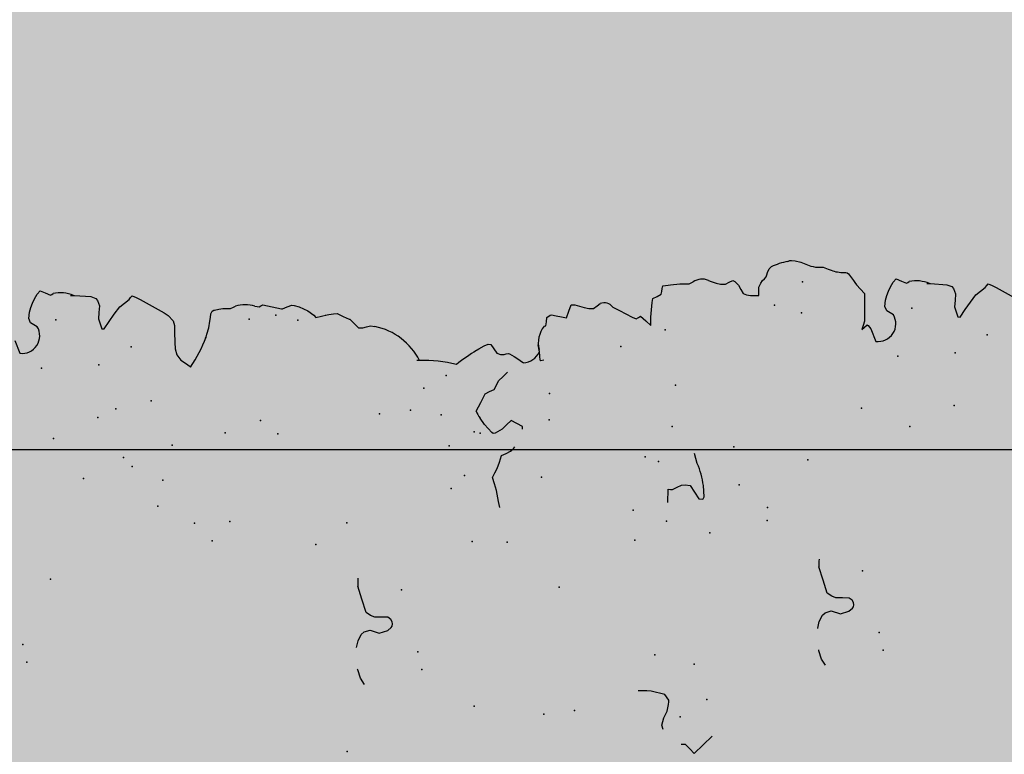
# Model space of a CAD drawing. Extents: x 556.8 to 637.3, y 478.3 to 534.2.
# Drawn here: x 623.4 to 624.4, y 490.6 to 491.4 of the extents above; entities that cross this region are included whole.
import ezdxf

# ---------------------------------------------------------------- set-up
doc = ezdxf.new("R2010")
doc.units = 0
doc.layers.get('DEFPOINTS').update_dxf_attribs({"linetype": 'CONTINUOUS'})
doc.layers.add('SIEPE', color=75, linetype='CONTINUOUS')
doc.layers.add('TRATTEGGI', color=9, linetype='CONTINUOUS')

# ---------------------------------------------------------------- blocks, each defined once
blk = doc.blocks.new('SIEPEVERT')
at = {"layer": 'SIEPE'}
for p, q in [((194.06061, 472.11959), (194.04805, 472.11559)), ((194.06061, 472.11959), (194.04805, 472.11559)), ((194.07296, 472.0971), (194.07704, 472.1033)), ((194.07296, 472.0971), (194.07704, 472.1033)), ((194.07704, 472.1033), (194.08145, 472.10487)), ((194.07704, 472.1033), (194.08145, 472.10487)), ((194.08145, 472.10487), (194.08751, 472.10401)), ((194.08145, 472.10487), (194.08751, 472.10401)), ((194.08751, 472.10401), (194.09217, 472.10241)), ((194.08751, 472.10401), (194.09217, 472.10241)), ((194.09217, 472.10241), (194.09604, 472.10052)), ((194.09217, 472.10241), (194.09604, 472.10052)), ((194.09604, 472.10052), (194.1002, 472.0983)), ((194.09604, 472.10052), (194.1002, 472.0983)), ((194.1002, 472.0983), (194.1046, 472.0954)), ((194.1002, 472.0983), (194.1046, 472.0954)), ((194.1046, 472.0954), (194.10787, 472.0924)), ((194.1046, 472.0954), (194.10787, 472.0924)), ((194.10537, 472.0875), (194.10287, 472.08261)), ((194.10537, 472.0875), (194.10287, 472.08261)), ((194.10787, 472.0924), (194.10537, 472.0875)), ((194.10787, 472.0924), (194.10537, 472.0875)), ((194.10287, 472.08261), (194.1037, 472.08127)), ((194.10287, 472.08261), (194.1037, 472.08127)), ((194.1037, 472.08127), (194.10452, 472.07992)), ((194.1037, 472.08127), (194.10452, 472.07992)), ((194.10145, 472.05915), (194.09936, 472.0435)), ((194.10145, 472.05915), (194.09936, 472.0435)), ((194.10151, 472.06018), (194.10145, 472.05915)), ((194.10151, 472.06018), (194.10145, 472.05915)), ((194.10153, 472.06293), (194.10151, 472.06018)), ((194.10151, 472.06018), (194.10151, 472.06018)), ((194.10151, 472.06018), (194.10151, 472.06018)), ((194.09736, 472.03869), (194.09538, 472.03705)), ((194.09736, 472.03869), (194.09538, 472.03705)), ((194.09936, 472.0435), (194.09736, 472.03869)), ((194.09936, 472.0435), (194.09736, 472.03869)), ((194.06758, 472.03436), (194.06721, 472.03224)), ((194.06758, 472.03436), (194.06721, 472.03224)), ((194.06721, 472.03224), (194.07413, 472.02691)), ((194.06721, 472.03224), (194.07413, 472.02691)), ((194.07734, 472.03706), (194.06758, 472.03436)), ((194.07734, 472.03706), (194.06758, 472.03436)), ((194.08363, 472.03629), (194.07734, 472.03706)), ((194.08363, 472.03629), (194.07734, 472.03706)), ((194.08992, 472.03552), (194.08363, 472.03629)), ((194.08992, 472.03552), (194.08363, 472.03629)), ((194.09538, 472.03705), (194.08992, 472.03552)), ((194.09538, 472.03705), (194.08992, 472.03552)), ((194.07413, 472.02691), (194.08105, 472.02157)), ((194.07413, 472.02691), (194.08105, 472.02157)), ((194.08105, 472.02157), (194.08794, 472.01572)), ((194.08105, 472.02157), (194.08794, 472.01572)), ((194.08794, 472.01572), (194.09128, 472.01099)), ((194.08794, 472.01572), (194.09128, 472.01099)), ((194.09128, 472.01099), (194.09462, 472.00626)), ((194.09128, 472.01099), (194.09462, 472.00626)), ((194.09462, 472.00626), (194.09633, 472.00473)), ((194.09462, 472.00626), (194.09633, 472.00473)), ((194.09805, 472.0032), (194.09601, 471.99931)), ((194.09805, 472.0032), (194.09601, 471.99931)), ((194.09633, 472.00473), (194.09805, 472.0032)), ((194.09633, 472.00473), (194.09805, 472.0032)), ((194.09601, 471.99931), (194.09409, 471.99568)), ((194.09601, 471.99931), (194.09409, 471.99568)), ((194.0797, 471.973), (194.07685, 471.9693)), ((194.0797, 471.973), (194.07685, 471.9693)), ((194.03797, 471.96272), (194.03277, 471.95929)), ((194.03797, 471.96272), (194.03277, 471.95929)), ((194.04392, 471.96405), (194.03797, 471.96272)), ((194.04392, 471.96405), (194.03797, 471.96272)), ((194.05035, 471.96412), (194.04392, 471.96405)), ((194.05035, 471.96412), (194.04392, 471.96405)), ((194.06021, 471.96384), (194.05035, 471.96412)), ((194.06021, 471.96384), (194.05035, 471.96412)), ((194.06344, 471.96364), (194.06021, 471.96384)), ((194.06344, 471.96364), (194.06021, 471.96384)), ((194.06666, 471.96344), (194.06344, 471.96364)), ((194.06666, 471.96344), (194.06344, 471.96364)), ((194.07151, 471.96467), (194.06666, 471.96344)), ((194.07151, 471.96467), (194.06666, 471.96344)), ((194.07685, 471.9693), (194.07151, 471.96467)), ((194.07685, 471.9693), (194.07151, 471.96467)), ((194.0294, 471.95497), (194.02603, 471.95064)), ((194.0294, 471.95497), (194.02603, 471.95064)), ((194.03277, 471.95929), (194.0294, 471.95497)), ((194.03277, 471.95929), (194.0294, 471.95497)), ((194.02603, 471.95064), (194.02553, 471.95014)), ((194.02603, 471.95064), (194.02603, 471.95064)), ((194.02603, 471.95064), (194.02603, 471.95064)), ((194.05386, 471.93352), (194.0565, 471.93249)), ((194.05386, 471.93352), (194.0565, 471.93249)), ((194.0565, 471.93249), (194.06284, 471.9303)), ((194.0565, 471.93249), (194.06284, 471.9303)), ((194.06284, 471.9303), (194.06896, 471.92889)), ((194.06284, 471.9303), (194.06896, 471.92889)), ((194.06896, 471.92889), (194.07255, 471.92828)), ((194.06896, 471.92889), (194.07255, 471.92828)), ((194.07255, 471.92828), (194.07613, 471.92768)), ((194.07255, 471.92828), (194.07613, 471.92768)), ((194.07613, 471.92768), (194.07883, 471.92629)), ((194.07613, 471.92768), (194.07883, 471.92629)), ((194.07883, 471.92629), (194.07957, 471.92462)), ((194.07883, 471.92629), (194.07957, 471.92462)), ((194.07955, 471.92424), (194.07952, 471.92385)), ((194.07955, 471.92424), (194.07952, 471.92385)), ((194.07952, 471.92385), (194.08017, 471.91967)), ((194.07952, 471.92385), (194.08017, 471.91967)), ((194.07957, 471.92462), (194.07955, 471.92424)), ((194.07957, 471.92462), (194.07955, 471.92424)), ((194.08017, 471.91967), (194.08083, 471.91549)), ((194.08017, 471.91967), (194.08083, 471.91549)), ((194.08083, 471.91549), (194.08061, 471.91188)), ((194.08083, 471.91549), (194.08061, 471.91188)), ((194.08061, 471.91188), (194.08039, 471.90827)), ((194.08061, 471.91188), (194.08039, 471.90827)), ((194.08039, 471.90827), (194.08162, 471.90509)), ((194.08039, 471.90827), (194.08162, 471.90509)), ((194.08162, 471.90509), (194.08232, 471.90329)), ((194.08162, 471.90509), (194.08232, 471.90329)), ((194.08209, 471.8766), (194.07974, 471.86768)), ((194.08079, 471.88227), (194.0805, 471.88032)), ((194.0805, 471.88032), (194.0813, 471.87846)), ((194.08125, 471.88427), (194.08079, 471.88227)), ((194.0813, 471.87846), (194.08209, 471.8766)), ((194.07974, 471.86768), (194.07738, 471.85877)), ((194.07738, 471.85877), (194.07732, 471.85774)), ((194.07732, 471.85774), (194.07885, 471.85312)), ((194.07989, 471.84606), (194.07814, 471.84139)), ((194.07885, 471.85312), (194.08038, 471.84849)), ((194.08038, 471.84849), (194.07989, 471.84606)), ((194.07814, 471.84139), (194.07383, 471.83328)), ((194.06927, 471.82743), (194.06713, 471.82559)), ((194.07383, 471.83328), (194.06927, 471.82743)), ((194.06713, 471.82559), (194.06897, 471.81443)), ((194.06862, 471.8166), (194.06897, 471.81443)), ((194.06897, 471.81443), (194.06917, 471.81295)), ((194.06897, 471.81443), (194.06917, 471.81295)), ((194.06917, 471.81295), (194.06958, 471.80836)), ((194.06917, 471.81295), (194.06958, 471.80836)), ((194.06958, 471.80836), (194.06972, 471.80489)), ((194.06958, 471.80836), (194.06972, 471.80489)), ((193.70737, 471.79822), (193.71353, 471.80172)), ((193.71353, 471.80172), (193.72184, 471.80382)), ((193.72184, 471.80382), (193.72255, 471.80389)), ((193.74356, 471.80378), (193.74372, 471.80377)), ((193.74372, 471.80377), (193.7502, 471.80196)), ((193.7502, 471.80196), (193.75623, 471.79857)), ((193.75623, 471.79857), (193.75847, 471.7957)), ((193.79035, 471.79606), (193.80348, 471.79937)), ((193.80348, 471.79937), (193.80348, 471.79937)), ((194.06665, 471.79913), (194.06358, 471.79336)), ((194.06665, 471.79913), (194.06358, 471.79336)), ((194.06972, 471.80489), (194.06665, 471.79913)), ((194.06972, 471.80489), (194.06665, 471.79913)), ((193.75984, 471.78968), (193.75646, 471.78098)), ((193.75847, 471.7957), (193.75984, 471.78968)), ((193.75984, 471.78968), (193.75984, 471.78968)), ((193.77235, 471.78449), (193.77411, 471.78846)), ((193.77411, 471.78846), (193.77722, 471.79268)), ((193.77722, 471.79268), (193.79035, 471.79606)), ((193.77722, 471.79268), (193.77722, 471.79268)), ((194.05916, 471.78871), (194.05478, 471.78484)), ((194.05916, 471.78871), (194.05478, 471.78484)), ((194.06354, 471.79259), (194.05916, 471.78871)), ((194.06354, 471.79259), (194.05916, 471.78871)), ((194.06356, 471.79298), (194.06354, 471.79259)), ((194.06356, 471.79298), (194.06354, 471.79259)), ((194.06358, 471.79336), (194.06356, 471.79298)), ((194.06358, 471.79336), (194.06356, 471.79298)), ((193.75646, 471.78098), (193.75858, 471.77261)), ((193.77187, 471.77808), (193.77235, 471.78449)), ((194.05454, 471.78244), (194.05452, 471.78046)), ((194.05454, 471.78244), (194.05452, 471.78046)), ((194.05452, 471.78046), (194.0552, 471.77679)), ((194.05452, 471.78046), (194.0552, 471.77679)), ((194.05478, 471.78484), (194.05454, 471.78244)), ((194.05478, 471.78484), (194.05454, 471.78244)), ((193.75858, 471.77261), (193.76136, 471.76892)), ((193.76911, 471.76891), (193.7714, 471.77167)), ((193.7714, 471.77167), (193.77187, 471.77808)), ((194.05588, 471.77313), (194.05505, 471.76865)), ((194.05588, 471.77313), (194.05505, 471.76865)), ((194.0552, 471.77679), (194.05588, 471.77313)), ((194.0552, 471.77679), (194.05588, 471.77313)), ((193.76136, 471.76892), (193.76259, 471.76804)), ((193.76259, 471.76804), (193.76471, 471.76754)), ((193.76471, 471.76754), (193.76684, 471.76773)), ((193.76684, 471.76773), (193.76911, 471.76891)), ((194.01922, 471.72093), (194.0195, 471.72358)), ((194.0195, 471.72358), (194.01963, 471.72523)), ((193.96733, 471.67491), (193.96733, 471.67491)), ((193.96733, 471.67491), (193.9755, 471.66996)), ((193.9456, 471.66075), (193.95388, 471.66728)), ((193.95388, 471.66728), (193.96032, 471.67142)), ((193.9755, 471.66996), (193.98376, 471.66508)), ((193.98376, 471.66508), (193.98557, 471.66067)), ((194.02636, 471.67114), (194.0268, 471.67043)), ((194.02636, 471.67114), (194.0268, 471.67043)), ((194.0268, 471.67043), (194.02779, 471.6688)), ((194.0268, 471.67043), (194.02779, 471.6688)), ((194.02779, 471.6688), (194.03045, 471.66366)), ((194.02779, 471.6688), (194.03045, 471.66366)), ((193.8722, 471.6571), (193.87808, 471.65783)), ((193.87808, 471.65783), (193.88893, 471.65916)), ((193.88893, 471.65916), (193.89546, 471.66086)), ((193.89546, 471.66086), (193.90199, 471.66255)), ((193.90199, 471.66255), (193.90611, 471.66007)), ((193.90611, 471.66007), (193.91024, 471.6576)), ((193.91024, 471.6576), (193.91649, 471.655)), ((193.91649, 471.655), (193.92274, 471.6524)), ((193.94468, 471.65941), (193.9456, 471.66075)), ((193.94475, 471.65758), (193.94468, 471.65941)), ((193.94838, 471.65051), (193.94475, 471.65758)), ((193.98557, 471.66067), (193.98738, 471.65626)), ((193.98738, 471.65626), (193.99151, 471.65379)), ((194.02692, 471.65436), (194.02274, 471.65172)), ((194.02692, 471.65436), (194.02274, 471.65172)), ((194.03125, 471.6571), (194.02692, 471.65436)), ((194.03125, 471.6571), (194.02692, 471.65436)), ((194.02692, 471.65436), (194.02692, 471.65436)), ((194.02692, 471.65436), (194.02692, 471.65436)), ((194.03045, 471.66366), (194.03189, 471.65949)), ((194.03045, 471.66366), (194.03189, 471.65949)), ((194.03189, 471.65949), (194.03125, 471.6571)), ((194.03189, 471.65949), (194.03125, 471.6571)), ((193.92274, 471.6524), (193.92455, 471.64796)), ((193.92455, 471.64796), (193.92636, 471.64351)), ((193.95231, 471.64591), (193.94838, 471.65051)), ((193.95624, 471.64131), (193.95231, 471.64591)), ((193.99151, 471.65379), (193.99563, 471.65131)), ((193.99563, 471.65131), (193.99957, 471.64674)), ((193.99957, 471.64674), (194.0035, 471.64218)), ((194.02091, 471.64596), (194.02089, 471.64463)), ((194.02091, 471.64596), (194.02089, 471.64463)), ((194.02089, 471.64463), (194.02128, 471.64241)), ((194.02089, 471.64463), (194.02128, 471.64241)), ((194.02111, 471.64824), (194.02091, 471.64596)), ((194.02111, 471.64824), (194.02091, 471.64596)), ((194.02274, 471.65172), (194.02111, 471.64824)), ((194.02274, 471.65172), (194.02111, 471.64824)), ((193.94997, 471.63044), (193.95624, 471.64131)), ((194.02134, 471.63946), (194.01849, 471.63494)), ((194.02134, 471.63946), (194.01849, 471.63494)), ((194.02128, 471.64241), (194.02166, 471.64019)), ((194.02128, 471.64241), (194.02166, 471.64019)), ((194.02166, 471.64019), (194.02134, 471.63946)), ((194.02166, 471.64019), (194.02134, 471.63946)), ((194.01678, 471.63253), (194.01182, 471.62634)), ((194.01678, 471.63253), (194.01456, 471.62975)), ((194.01849, 471.63494), (194.01678, 471.63253)), ((194.01849, 471.63494), (194.01678, 471.63253)), ((194.01273, 471.6092), (194.01335, 471.6099)), ((194.01313, 471.60629), (194.01273, 471.6092)), ((194.01335, 471.6099), (194.0175, 471.61003)), ((194.0175, 471.61003), (194.02165, 471.61017)), ((194.02145, 471.61016), (194.02165, 471.61017)), ((194.02165, 471.61017), (194.02833, 471.61081)), ((194.02165, 471.61017), (194.02388, 471.61038)), ((194.04625, 471.60423), (194.04654, 471.60245)), ((194.04625, 471.60423), (194.04654, 471.60245)), ((194.04654, 471.60245), (194.0505, 471.60169)), ((194.04654, 471.60245), (194.0505, 471.60169)), ((194.0505, 471.60169), (194.05447, 471.60093)), ((194.0505, 471.60169), (194.05447, 471.60093)), ((194.05447, 471.60093), (194.05685, 471.59782)), ((194.05447, 471.60093), (194.05685, 471.59782)), ((194.05685, 471.59782), (194.05704, 471.59638)), ((194.05685, 471.59782), (194.05704, 471.59638)), ((194.05573, 471.5918), (194.05444, 471.58688)), ((194.05573, 471.5918), (194.05444, 471.58688)), ((194.05704, 471.59638), (194.05573, 471.5918)), ((194.05704, 471.59638), (194.05573, 471.5918)), ((194.05444, 471.58688), (194.05333, 471.58211)), ((194.05444, 471.58688), (194.05333, 471.58211)), ((194.05333, 471.58211), (194.0595, 471.57941)), ((194.05333, 471.58211), (194.0595, 471.57941)), ((194.0595, 471.57941), (194.06568, 471.5767)), ((194.0595, 471.57941), (194.06568, 471.5767)), ((194.0639, 471.56866), (194.06233, 471.56423)), ((194.0639, 471.56866), (194.06233, 471.56423)), ((194.06546, 471.5731), (194.0639, 471.56866)), ((194.06546, 471.5731), (194.0639, 471.56866)), ((194.06561, 471.57404), (194.06546, 471.5731)), ((194.06561, 471.57404), (194.06546, 471.5731)), ((194.06568, 471.5767), (194.06561, 471.57404)), ((194.06568, 471.5767), (194.06561, 471.57404)), ((194.06123, 471.55959), (194.06075, 471.55527)), ((194.06123, 471.55959), (194.06075, 471.55527)), ((194.06233, 471.56423), (194.06123, 471.55959)), ((194.06233, 471.56423), (194.06123, 471.55959)), ((194.06075, 471.55527), (194.06324, 471.55149)), ((194.06075, 471.55527), (194.06324, 471.55149)), ((194.06324, 471.55149), (194.06527, 471.54841)), ((194.06324, 471.55149), (194.06527, 471.54841)), ((193.68582, 471.52381), (193.68645, 471.53238)), ((194.05742, 471.53011), (194.05026, 471.51798)), ((194.05742, 471.53011), (194.05026, 471.51798)), ((194.06124, 471.53628), (194.05742, 471.53011)), ((194.06124, 471.53628), (194.05742, 471.53011)), ((193.68551, 471.51956), (193.68582, 471.52381)), ((193.64753, 471.50996), (193.65185, 471.51116)), ((193.65185, 471.51116), (193.65893, 471.50862)), ((193.68141, 471.50658), (193.68551, 471.51956)), ((194.05026, 471.51798), (194.04844, 471.51435)), ((194.05026, 471.51798), (194.04844, 471.51435)), ((194.04844, 471.51435), (194.04959, 471.51208)), ((194.04844, 471.51435), (194.04959, 471.51208)), ((194.04959, 471.51208), (194.05075, 471.50981)), ((194.04959, 471.51208), (194.05075, 471.50981)), ((193.65893, 471.50862), (193.65893, 471.50862)), ((193.65893, 471.50862), (193.66494, 471.50521)), ((193.66494, 471.50521), (193.67144, 471.50343)), ((193.67144, 471.50343), (193.67419, 471.50313)), ((193.67419, 471.50313), (193.67568, 471.50312)), ((193.67568, 471.50312), (193.68141, 471.50658)), ((194.04593, 471.50506), (194.04112, 471.50031)), ((194.04593, 471.50506), (194.04112, 471.50031)), ((194.05075, 471.50981), (194.04593, 471.50506)), ((194.05075, 471.50981), (194.04593, 471.50506)), ((193.63173, 471.48918), (193.63204, 471.49343)), ((193.86809, 471.49322), (193.88091, 471.49228)), ((193.88091, 471.49228), (193.88075, 471.49015)), ((194.04112, 471.50031), (194.04524, 471.50006)), ((194.04112, 471.50031), (194.04524, 471.50006)), ((194.04524, 471.50006), (194.04937, 471.49981)), ((194.04524, 471.50006), (194.04937, 471.49981)), ((194.04937, 471.49981), (194.06015, 471.49837)), ((194.04937, 471.49981), (194.06015, 471.49837)), ((194.06015, 471.49837), (194.06356, 471.49779)), ((194.06015, 471.49837), (194.06356, 471.49779)), ((194.06356, 471.49779), (194.0673, 471.49691)), ((194.06356, 471.49779), (194.0673, 471.49691)), ((194.0673, 471.49691), (194.06925, 471.49278)), ((194.0673, 471.49691), (194.06925, 471.49278)), ((194.06925, 471.49278), (194.0712, 471.48865)), ((194.06925, 471.49278), (194.0712, 471.48865)), ((193.6226, 471.48123), (193.62717, 471.48521)), ((193.62717, 471.48521), (193.63173, 471.48918)), ((193.88075, 471.49015), (193.8806, 471.48803)), ((193.8806, 471.48803), (193.8824, 471.48358)), ((193.8824, 471.48358), (193.88421, 471.47914)), ((194.0712, 471.48865), (194.07388, 471.48797)), ((194.0712, 471.48865), (194.07388, 471.48797)), ((194.07388, 471.48797), (194.07655, 471.48729)), ((194.07388, 471.48797), (194.07655, 471.48729)), ((194.07655, 471.48729), (194.07928, 471.48641)), ((194.07655, 471.48729), (194.07928, 471.48641)), ((194.07928, 471.48641), (194.07934, 471.48634)), ((194.07928, 471.48641), (194.07934, 471.48634)), ((194.07934, 471.48634), (194.07968, 471.47908)), ((194.07934, 471.48634), (194.07968, 471.47908)), ((193.63051, 471.47207), (193.6226, 471.48123)), ((193.63841, 471.4629), (193.63051, 471.47207)), ((193.88447, 471.47555), (193.88359, 471.47064)), ((193.88421, 471.47914), (193.88447, 471.47555)), ((194.07968, 471.47908), (194.08016, 471.46999)), ((194.07968, 471.47908), (194.08016, 471.46999)), ((193.87014, 471.46301), (193.86952, 471.45973)), ((193.87686, 471.46682), (193.87014, 471.46301)), ((193.88359, 471.47064), (193.87686, 471.46682)), ((193.90446, 471.46265), (193.91427, 471.46483)), ((194.07989, 471.46548), (194.07961, 471.46097)), ((194.07989, 471.46548), (194.07961, 471.46097)), ((194.08016, 471.46999), (194.07989, 471.46548)), ((194.08016, 471.46999), (194.07989, 471.46548)), ((193.86952, 471.45973), (193.86983, 471.45876)), ((193.86983, 471.45876), (193.87164, 471.45782)), ((193.87164, 471.45782), (193.88264, 471.45781)), ((194.07961, 471.46097), (194.08137, 471.45672)), ((194.07961, 471.46097), (194.08137, 471.45672)), ((194.07879, 471.43462), (194.07786, 471.43051)), ((194.07879, 471.43462), (194.07786, 471.43051)), ((194.08089, 471.43941), (194.07879, 471.43462)), ((194.08089, 471.43941), (194.07879, 471.43462)), ((194.08204, 471.44201), (194.08089, 471.43941)), ((194.08204, 471.44201), (194.08089, 471.43941)), ((194.07786, 471.43051), (194.07747, 471.42564)), ((194.07786, 471.43051), (194.07747, 471.42564)), ((194.07747, 471.42564), (194.07906, 471.42193)), ((194.07747, 471.42564), (194.07906, 471.42193)), ((194.07949, 471.41641), (194.07567, 471.41307)), ((194.07949, 471.41641), (194.07567, 471.41307)), ((194.07906, 471.42193), (194.08064, 471.41821)), ((194.07906, 471.42193), (194.08064, 471.41821)), ((194.08064, 471.41821), (194.07949, 471.41641)), ((194.08064, 471.41821), (194.07949, 471.41641)), ((194.0659, 471.40583), (194.06516, 471.40181)), ((194.0659, 471.40583), (194.06516, 471.40181)), ((194.0674, 471.40892), (194.0659, 471.40583)), ((194.0674, 471.40892), (194.0659, 471.40583)), ((194.07154, 471.411), (194.0674, 471.40892)), ((194.07154, 471.411), (194.0674, 471.40892)), ((194.07567, 471.41307), (194.07154, 471.411)), ((194.07567, 471.41307), (194.07154, 471.411)), ((194.06489, 471.39743), (194.06467, 471.39382)), ((194.06489, 471.39743), (194.06467, 471.39382)), ((194.06516, 471.40181), (194.06489, 471.39743)), ((194.06516, 471.40181), (194.06489, 471.39743)), ((194.06467, 471.39382), (194.06867, 471.39357)), ((194.06467, 471.39382), (194.06867, 471.39357)), ((194.06867, 471.39357), (194.07266, 471.39333)), ((194.06867, 471.39357), (194.07266, 471.39333)), ((194.07266, 471.39333), (194.07659, 471.39108)), ((194.07266, 471.39333), (194.07659, 471.39108)), ((194.07659, 471.39108), (194.07889, 471.38933)), ((194.07659, 471.39108), (194.07889, 471.38933)), ((194.07889, 471.38933), (194.08058, 471.38742)), ((194.07889, 471.38933), (194.08058, 471.38742)), ((194.08058, 471.38742), (194.08228, 471.3855)), ((194.08058, 471.38742), (194.08228, 471.3855)), ((194.08228, 471.3855), (194.08444, 471.38485)), ((194.08228, 471.3855), (194.08444, 471.38485)), ((194.08444, 471.38485), (194.0866, 471.38421)), ((194.08444, 471.38485), (194.0866, 471.38421)), ((194.0866, 471.38421), (194.09006, 471.38221)), ((194.0866, 471.38421), (194.09006, 471.38221)), ((194.09006, 471.38221), (194.0918, 471.38027)), ((194.09006, 471.38221), (194.0918, 471.38027)), ((194.09622, 471.3637), (194.0969, 471.36185)), ((194.09622, 471.3637), (194.0969, 471.36185)), ((194.09704, 471.36002), (194.09645, 471.3565)), ((194.09704, 471.36002), (194.09645, 471.3565)), ((194.0969, 471.36185), (194.09704, 471.36002)), ((194.0969, 471.36185), (194.09704, 471.36002)), ((193.70134, 471.3487), (193.7075, 471.35219)), ((193.7075, 471.35219), (193.71581, 471.3543)), ((193.71581, 471.3543), (193.71652, 471.35437)), ((193.73753, 471.35426), (193.73769, 471.35424)), ((193.73769, 471.35424), (193.74417, 471.35243)), ((193.74417, 471.35243), (193.75019, 471.34905)), ((193.75019, 471.34905), (193.75244, 471.34618)), ((193.78432, 471.34654), (193.79745, 471.34984)), ((193.79745, 471.34984), (193.79745, 471.34984)), ((194.09468, 471.35111), (194.09258, 471.34632)), ((194.09468, 471.35111), (194.09258, 471.34632)), ((194.09645, 471.3565), (194.09468, 471.35111)), ((194.09645, 471.3565), (194.09468, 471.35111)), ((193.75381, 471.34016), (193.75043, 471.33146)), ((193.75244, 471.34618), (193.75381, 471.34016)), ((193.75381, 471.34016), (193.75381, 471.34016)), ((193.76631, 471.33497), (193.76808, 471.33894)), ((193.76808, 471.33894), (193.77119, 471.34316)), ((193.77119, 471.34316), (193.78432, 471.34654)), ((193.77119, 471.34316), (193.77119, 471.34316)), ((194.08982, 471.33945), (194.08917, 471.33695)), ((194.08982, 471.33945), (194.08917, 471.33695)), ((194.09048, 471.34153), (194.08982, 471.33945)), ((194.09048, 471.34153), (194.08982, 471.33945)), ((194.09258, 471.34632), (194.09048, 471.34153)), ((194.09258, 471.34632), (194.09048, 471.34153)), ((193.75043, 471.33146), (193.75255, 471.32309)), ((193.76537, 471.32214), (193.76584, 471.32856)), ((193.76584, 471.32856), (193.76631, 471.33497)), ((194.08873, 471.32973), (194.08663, 471.32495)), ((194.08873, 471.32973), (194.08663, 471.32495)), ((194.08895, 471.33334), (194.08873, 471.32973)), ((194.08895, 471.33334), (194.08873, 471.32973)), ((194.08917, 471.33695), (194.08895, 471.33334)), ((194.08917, 471.33695), (194.08895, 471.33334)), ((193.75255, 471.32309), (193.75533, 471.3194)), ((193.75533, 471.3194), (193.75656, 471.31852)), ((193.76081, 471.31821), (193.76308, 471.31939)), ((193.76308, 471.31939), (193.76537, 471.32214)), ((194.08663, 471.32495), (194.08536, 471.32206)), ((194.08663, 471.32495), (194.08536, 471.32206)), ((193.75656, 471.31852), (193.75868, 471.31802)), ((193.75868, 471.31802), (193.76081, 471.31821)), ((194.0825, 471.30937), (194.08221, 471.30789)), ((194.0825, 471.30937), (194.08221, 471.30789)), ((194.07202, 471.29957), (194.06974, 471.29828)), ((194.07202, 471.29957), (194.06974, 471.29828)), ((194.0743, 471.30085), (194.07202, 471.29957)), ((194.0743, 471.30085), (194.07202, 471.29957)), ((194.08105, 471.30538), (194.0743, 471.30085)), ((194.08105, 471.30538), (194.0743, 471.30085)), ((194.08189, 471.3066), (194.08105, 471.30538)), ((194.08189, 471.3066), (194.08105, 471.30538)), ((194.08221, 471.30789), (194.08189, 471.3066)), ((194.08221, 471.30789), (194.08189, 471.3066)), ((194.03002, 471.29397), (194.0261, 471.2955)), ((194.0261, 471.2955), (194.02813, 471.29266)), ((194.03002, 471.29397), (194.0261, 471.2955)), ((194.0261, 471.2955), (194.02813, 471.29266)), ((194.02813, 471.29266), (194.03015, 471.28982)), ((194.02813, 471.29266), (194.03015, 471.28982)), ((194.03015, 471.28982), (194.02966, 471.28895)), ((194.03015, 471.28982), (194.02966, 471.28895)), ((194.03393, 471.29243), (194.03002, 471.29397)), ((194.03393, 471.29243), (194.03002, 471.29397)), ((194.05843, 471.29095), (194.03393, 471.29243)), ((194.05843, 471.29095), (194.03393, 471.29243)), ((194.06101, 471.29079), (194.05843, 471.29095)), ((194.06101, 471.29079), (194.05843, 471.29095)), ((194.06537, 471.29454), (194.06101, 471.29079)), ((194.06537, 471.29454), (194.06101, 471.29079)), ((194.06974, 471.29828), (194.06537, 471.29454)), ((194.06974, 471.29828), (194.06537, 471.29454)), ((194.02632, 471.28643), (194.01377, 471.28243)), ((194.02632, 471.28643), (194.01377, 471.28243)), ((194.02966, 471.28895), (194.02632, 471.28643)), ((194.02966, 471.28895), (194.02632, 471.28643)), ((194.04276, 471.27014), (194.04717, 471.27171)), ((194.04276, 471.27014), (194.04717, 471.27171)), ((194.04717, 471.27171), (194.05323, 471.27084)), ((194.04717, 471.27171), (194.05323, 471.27084)), ((194.05323, 471.27084), (194.05789, 471.26924)), ((194.05323, 471.27084), (194.05789, 471.26924)), ((194.03867, 471.26394), (194.04276, 471.27014)), ((194.03867, 471.26394), (194.04276, 471.27014)), ((194.05789, 471.26924), (194.06175, 471.26736)), ((194.05789, 471.26924), (194.06175, 471.26736)), ((194.06175, 471.26736), (194.06592, 471.26513)), ((194.06175, 471.26736), (194.06592, 471.26513)), ((194.06592, 471.26513), (194.07032, 471.26224)), ((194.06592, 471.26513), (194.07032, 471.26224)), ((194.07032, 471.26224), (194.07358, 471.25923)), ((194.07032, 471.26224), (194.07358, 471.25923)), ((194.07109, 471.25434), (194.06859, 471.24945)), ((194.07109, 471.25434), (194.06859, 471.24945)), ((194.07358, 471.25923), (194.07109, 471.25434)), ((194.07358, 471.25923), (194.07109, 471.25434)), ((194.06859, 471.24945), (194.06941, 471.2481)), ((194.06859, 471.24945), (194.06941, 471.2481)), ((194.06941, 471.2481), (194.07024, 471.24676)), ((194.06941, 471.2481), (194.07024, 471.24676)), ((194.06716, 471.22598), (194.06508, 471.21034)), ((194.06716, 471.22598), (194.06508, 471.21034)), ((194.06723, 471.22701), (194.06716, 471.22598)), ((194.06723, 471.22701), (194.06716, 471.22598)), ((194.06725, 471.22977), (194.06723, 471.22701)), ((194.06723, 471.22701), (194.06723, 471.22701)), ((194.06723, 471.22701), (194.06723, 471.22701)), ((194.04305, 471.2039), (194.03329, 471.20119)), ((194.04305, 471.2039), (194.03329, 471.20119)), ((194.04935, 471.20313), (194.04305, 471.2039)), ((194.04935, 471.20313), (194.04305, 471.2039)), ((194.06109, 471.20389), (194.05564, 471.20236)), ((194.06109, 471.20389), (194.05564, 471.20236)), ((194.06308, 471.20553), (194.06109, 471.20389)), ((194.06308, 471.20553), (194.06109, 471.20389)), ((194.06508, 471.21034), (194.06308, 471.20553)), ((194.06508, 471.21034), (194.06308, 471.20553)), ((194.03329, 471.20119), (194.03293, 471.19908)), ((194.03329, 471.20119), (194.03293, 471.19908)), ((194.03293, 471.19908), (194.03985, 471.19374)), ((194.03293, 471.19908), (194.03985, 471.19374)), ((194.05564, 471.20236), (194.04935, 471.20313)), ((194.05564, 471.20236), (194.04935, 471.20313)), ((194.03985, 471.19374), (194.04677, 471.18841)), ((194.03985, 471.19374), (194.04677, 471.18841)), ((194.04677, 471.18841), (194.05366, 471.18255)), ((194.04677, 471.18841), (194.05366, 471.18255)), ((194.05366, 471.18255), (194.057, 471.17782)), ((194.05366, 471.18255), (194.057, 471.17782)), ((194.057, 471.17782), (194.06033, 471.17309)), ((194.057, 471.17782), (194.06033, 471.17309)), ((194.06172, 471.16615), (194.05981, 471.16252)), ((194.06172, 471.16615), (194.05981, 471.16252)), ((194.06033, 471.17309), (194.06205, 471.17156)), ((194.06033, 471.17309), (194.06205, 471.17156)), ((194.06377, 471.17004), (194.06172, 471.16615)), ((194.06377, 471.17004), (194.06172, 471.16615)), ((194.06205, 471.17156), (194.06377, 471.17004)), ((194.06205, 471.17156), (194.06377, 471.17004))]:
    blk.add_line(p, q, dxfattribs=at)
for centre, radius, start, end in [((194.06501, 472.11242), 0.01725, 169.38971, 297.437), ((194.06938, 472.07518), 0.03546, 334.97787, 7.68756), ((198.95954, 468.89197), 5.77109, 147.465859, 147.73259), ((194.10482, 472.05284), 0.12975, 232.33219, 246.87332), ((194.10482, 472.05284), 0.12975, 244.73168, 246.87332), ((194.04841, 471.89566), 0.03475, 340.86822, 12.68181), ((193.80269, 471.73889), 0.06048, 82.14078, 89.25097), ((193.99472, 471.78447), 0.06236, 293.46201, 345.30752), ((193.87811, 471.73147), 0.14151, 343.53807, 358.29737), ((193.65131, 471.74758), 0.369, 356.52715, 357.23292), ((193.86187, 471.58311), 0.18656, 28.1537, 35.46764), ((193.99625, 471.60811), 0.07279, 113.40959, 119.57318), ((193.95233, 471.66256), 0.03221, 216.24959, 226.96761), ((193.95233, 471.66256), 0.03221, 261.18572, 265.7884), ((194.02983, 471.6261), 0.018, 179.22279, 242.26192), ((194.02865, 471.58399), 0.02682, 48.98324, 100.23716), ((194.05504, 471.54508), 0.01077, 305.15964, 18.03096), ((193.87709, 471.53445), 0.07684, 274.14509, 290.86988), ((194.06907, 471.44879), 0.01464, 332.41101, 32.81463), ((194.03288, 471.35564), 0.06386, 7.24365, 22.68054), ((193.79666, 471.28937), 0.06048, 82.14078, 89.25097), ((194.11607, 471.30847), 0.03359, 156.11976, 178.45322), ((194.03072, 471.27925), 0.01725, 169.38971, 297.437), ((194.03509, 471.24201), 0.03546, 334.97787, 7.68756), ((198.92525, 468.05881), 5.77109, 147.465859, 147.73259)]:
    blk.add_arc(centre, radius, start, end, dxfattribs=at)
for p in [(193.7472, 472.12509), (193.76458, 472.12808), (193.8267, 472.09779), (193.96325, 472.08723), (194.03252, 472.09503), (194.07852, 472.07875), (193.92267, 472.06016), (193.98149, 472.04293), (194.03268, 472.03916), (193.94115, 472.02012), (193.98873, 472.02523), (193.93196, 472.01225), (194.04834, 472.00699), (193.99478, 471.99045), (193.89173, 471.98942), (193.91701, 471.98328), (193.95051, 471.9722), (193.87343, 471.95462), (193.8551, 471.9384), (193.87315, 471.92022), (193.95955, 471.92003), (193.96985, 471.88493), (194.06893, 471.89053), (193.95578, 471.8688), (194.07129, 471.86457), (193.84626, 471.83793), (194.06547, 471.84348), (193.64304, 471.81849), (193.86545, 471.80646), (193.96985, 471.76896), (193.79734, 471.75711), (193.71895, 471.74145), (193.73633, 471.74444), (193.9719, 471.73874), (193.99234, 471.72434), (193.89342, 471.70327), (193.93494, 471.70286), (193.96545, 471.70916), (194.00359, 471.70207), (193.68041, 471.69247), (193.84058, 471.68572), (193.90522, 471.68959), (193.94729, 471.67787), (193.94556, 471.67201), (193.83807, 471.65157), (193.66877, 471.62536), (193.89953, 471.61474), (193.7916, 471.60342), (193.95476, 471.6043), (193.98039, 471.60241), (193.67082, 471.59514), (194.0223, 471.53065), (193.83327, 471.5274), (193.86266, 471.52744), (193.72067, 471.51418), (193.91371, 471.51286), (193.65902, 471.49293), (193.84986, 471.49561), (193.90852, 471.50035), (193.9417, 471.48501), (194.03622, 471.48667), (193.70935, 471.47641), (193.98189, 471.47958), (193.6742, 471.4661), (193.83642, 471.45415), (193.91888, 471.42621), (193.88143, 471.42305), (193.84514, 471.39766), (193.85796, 471.39672), (194.05445, 471.37891), (193.90208, 471.35486), (194.04565, 471.35331), (194.0755, 471.35046), (193.79131, 471.30759), (193.94949, 471.29979), (193.71292, 471.29192), (193.73029, 471.29492), (193.99824, 471.26186), (193.92897, 471.25407), (194.04424, 471.24558), (193.9472, 471.20977), (193.9984, 471.206), (194.01406, 471.17383)]:
    blk.add_point(p, dxfattribs=at)

msp = doc.modelspace()

# ---------------------------------------------------------------- hatches: boundary and pattern name
at = {"layer": 'TRATTEGGI'}
h = msp.add_hatch(dxfattribs=at)
h.set_pattern_fill('AR-B816', color=13, scale=0.002, angle=45, style=0)
h.paths.add_polyline_path([(586.60977, 519.48248), (590.15977, 519.48248), (590.15977, 518.04677), (590.23477, 518.04677), (590.23477, 495.99677), (590.08477, 495.99677), (590.08477, 495.59677), (625.33477, 495.59677), (625.73477, 495.59677), (625.73477, 495.99677), (625.65977, 495.99677), (625.65977, 518.67177), (630.15977, 518.67177), (630.15977, 532.59238), (633.45977, 532.59238), (633.45977, 513.29677), (628.65977, 492.67177), (628.40456, 490.94677), (574.40977, 490.94677), (574.40977, 494.92992), (586.60977, 494.92992)])
h = msp.add_hatch(dxfattribs=at)
h.set_pattern_fill('GEOL1', color=75, scale=1.5, style=0, pattern_type=2)
h.set_pattern_definition([(0, (16.6177, 118.5427), (1.5, 1.5), [0.375, -1.125]), (0, (17.4427, 119.4427), (1.5, 1.5), [0.375, -1.125]), (90, (16.7677, 119.0677), (-1.5, 1.5), [0.375, -1.125]), (90, (17.3677, 119.5927), (-1.5, 1.5), [0.375, -1.125]), (45, (16.9177, 119.5927), (2e-16, 1.5), [0.375, -1.7463203]), (135, (17.4427, 118.5427), (-1.5, 2e-16), [0.375, -1.7463203]), (26.56505, (16.9927, 118.9927), (1.5, 6e-10), [0.375, -2.979102]), (26.56505, (17.6677, 119.7427), (1.5, 6e-10), [0.375, -2.979102]), (63.43495, (17.6677, 118.5427), (8e-11, 1.5), [0.375, -2.979102]), (63.43495, (16.9927, 119.2177), (8e-11, 1.5), [0.375, -2.979102]), (63.43495, (17.5177, 118.8427), (8e-11, 1.5), [0.375, -2.979102]), (116.56505, (16.6177, 119.3677), (-6e-10, 1.5), [0.375, -2.979102]), (153.43495, (16.9177, 118.7677), (-1.5, 8e-11), [0.375, -2.979102])])
h.paths.add_polyline_path([(574.40977, 526.42177), (574.40977, 490.94677), (586.60977, 490.94677), (590.08477, 490.94677), (628.40456, 490.94677), (627.01266, 481.53846), (574.40977, 481.53846)])
edge = h.paths.add_edge_path(flags=16)
edge.add_line((615.16173, 481.53846), (615.38757, 484.68714))
edge.add_arc((617.68709, 487.40681), 3.56152, -34.98919, 229.78496, ccw=False)
edge.add_line((620.60491, 485.36456), (620.04932, 481.53846))
edge.add_line((620.04932, 481.53846), (615.16173, 481.53846))

# ---------------------------------------------------------------- linework, layer by layer
at = {"layer": 'DEFPOINTS'}
msp.add_lwpolyline([(586.60977, 519.48248), (586.60977, 494.92992), (574.40977, 494.92992), (574.40977, 490.94677), (628.40456, 490.94677), (628.65977, 492.67177), (633.45977, 513.29677), (633.45977, 532.59238), (630.15977, 532.59238), (630.15977, 518.67177), (625.65977, 518.67177), (625.65977, 495.99677), (625.73477, 495.99677), (625.73477, 495.59677), (625.33477, 495.59677), (590.08477, 495.59677), (590.08477, 495.99677), (590.23477, 495.99677), (590.23477, 518.04677)], dxfattribs=at)
msp.add_lwpolyline([(574.40977, 526.42177), (574.40977, 526.42177), (574.40977, 490.94677), (586.60977, 490.94677), (590.08477, 490.94677), (590.08477, 490.94677), (590.08477, 490.94677), (628.40456, 490.94677), (628.40456, 490.94677), (628.40456, 490.94677), (628.40456, 490.94677), (628.40456, 490.94677), (628.40456, 490.94677), (628.40456, 490.94677), (627.01266, 481.53846), (574.40977, 481.53846)], close=True, dxfattribs=at)

# ---------------------------------------------------------------- block references
at = {"layer": 'TRATTEGGI', "rotation": 93.15639773754282}
msp.add_blockref('SIEPEVERT', (1105.49069, 323.28249), dxfattribs=at)

doc.saveas('drawing.dxf')
